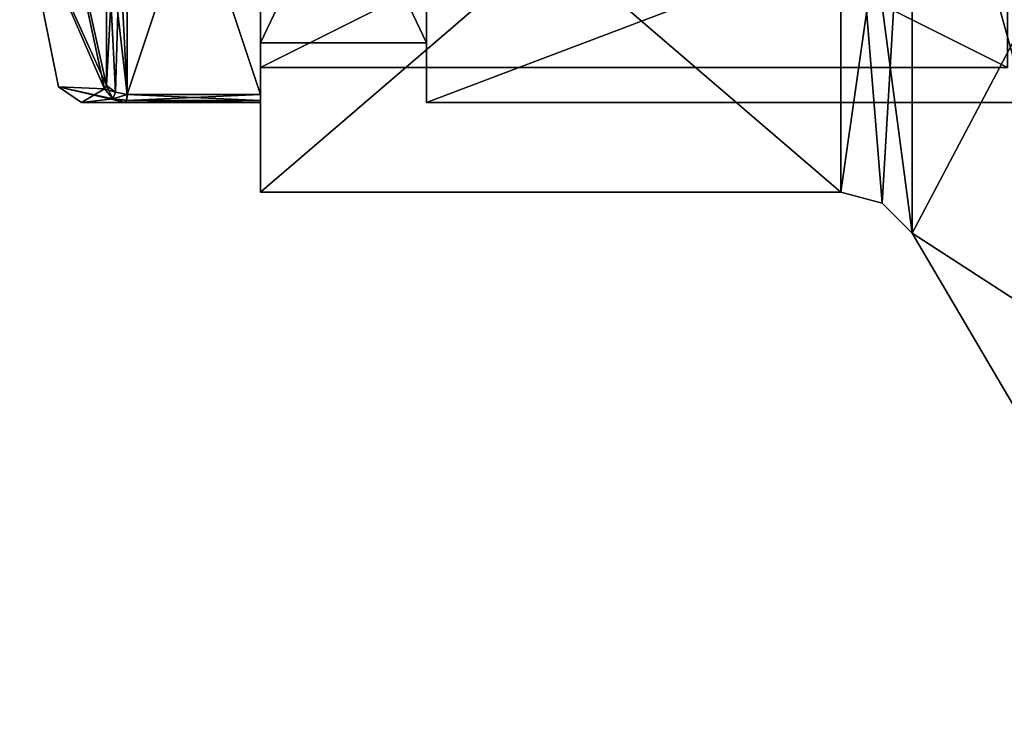
# Model space of a CAD drawing. Units: millimetres. Extents: x -6 to 231, y -400 to 400.
# Drawn here: x 159 to 171, y -342 to -334 of the extents above; entities that cross this region are included whole.
import ezdxf

# ---------------------------------------------------------------- set-up
doc = ezdxf.new("R2010")
doc.units = ezdxf.units.MM
doc.header["$LTSCALE"] = 26.699852
for name, color, linetype in [('11621', 7, 'CONTINUOUS'), ('11622', 7, 'CONTINUOUS'), ('11623', 7, 'CONTINUOUS'), ('11624', 7, 'CONTINUOUS'), ('11625', 7, 'CONTINUOUS'), ('11627', 7, 'CONTINUOUS'), ('11628', 7, 'CONTINUOUS'), ('11630', 7, 'CONTINUOUS'), ('11633', 7, 'CONTINUOUS'), ('11634', 7, 'CONTINUOUS'), ('11641', 7, 'CONTINUOUS'), ('11643', 7, 'CONTINUOUS'), ('11644', 7, 'CONTINUOUS'), ('11645', 7, 'CONTINUOUS'), ('11649', 7, 'CONTINUOUS'), ('11650', 7, 'CONTINUOUS'), ('11681', 7, 'CONTINUOUS'), ('11682', 7, 'CONTINUOUS'), ('11683', 7, 'CONTINUOUS'), ('11684', 7, 'CONTINUOUS'), ('11685', 7, 'CONTINUOUS'), ('11687', 7, 'CONTINUOUS'), ('11688', 7, 'CONTINUOUS'), ('11690', 7, 'CONTINUOUS'), ('11693', 7, 'CONTINUOUS'), ('11694', 7, 'CONTINUOUS'), ('11701', 7, 'CONTINUOUS'), ('11703', 7, 'CONTINUOUS'), ('11704', 7, 'CONTINUOUS'), ('11705', 7, 'CONTINUOUS'), ('11709', 7, 'CONTINUOUS'), ('11710', 7, 'CONTINUOUS'), ('12616', 7, 'CONTINUOUS'), ('12617', 7, 'CONTINUOUS'), ('12618', 7, 'CONTINUOUS'), ('12623', 7, 'CONTINUOUS'), ('12624', 7, 'CONTINUOUS'), ('12625', 7, 'CONTINUOUS'), ('12628', 7, 'CONTINUOUS'), ('12631', 7, 'CONTINUOUS'), ('12632', 7, 'CONTINUOUS'), ('12649', 7, 'CONTINUOUS'), ('12650', 7, 'CONTINUOUS'), ('12651', 7, 'CONTINUOUS'), ('12656', 7, 'CONTINUOUS'), ('12657', 7, 'CONTINUOUS'), ('12658', 7, 'CONTINUOUS'), ('12661', 7, 'CONTINUOUS'), ('12664', 7, 'CONTINUOUS'), ('12665', 7, 'CONTINUOUS')]:
    doc.layers.add(name, color=color, linetype=linetype)

msp = doc.modelspace()

# ---------------------------------------------------------------- linework, layer by layer
at = {"layer": '11621', "color": 4, "linetype": 'CONTINUOUS'}
for points in [[(176.69, -334.92, -230), (176.69, -330, -225.082), (163.69, -334.92, -230), (176.69, -334.92, -230)], [(163.69, -334.92, -230), (176.69, -330, -225.082), (163.69, -330, -225.082), (163.69, -334.92, -230)]]:
    msp.add_3dface(points, dxfattribs=at)
at = {"layer": '11622', "color": 4, "linetype": 'CONTINUOUS'}
for points in [[(163.69, -334.92, -230), (163.69, -330, -225.082), (163.69, -334.204, -230), (163.69, -334.92, -230)], [(163.69, -330, -234.204), (163.69, -334.92, -230), (163.69, -334.204, -230), (163.69, -330, -234.204)], [(163.69, -334.92, -230), (163.69, -330, -234.204), (163.69, -330, -234.918), (163.69, -334.92, -230)], [(163.69, -334.204, -230), (163.69, -330, -225.082), (163.69, -330, -225.796), (163.69, -334.204, -230)]]:
    msp.add_3dface(points, dxfattribs=at)
at = {"layer": '11623', "color": 4, "linetype": 'CONTINUOUS'}
for points in [[(163.69, -334.204, -230), (163.69, -330, -225.796), (161.69, -334.204, -230), (163.69, -334.204, -230)], [(161.69, -334.204, -230), (163.69, -330, -225.796), (161.69, -330, -225.796), (161.69, -334.204, -230)]]:
    msp.add_3dface(points, dxfattribs=at)
at = {"layer": '11624', "color": 4, "linetype": 'CONTINUOUS'}
for points in [[(161.69, -334.204, -230), (161.69, -330, -225.796), (161.69, -334.92, -226.811), (161.69, -334.204, -230)], [(161.69, -330, -234.204), (161.69, -334.204, -230), (161.69, -334.825, -233.482), (161.69, -330, -234.204)], [(161.69, -334.92, -226.811), (161.69, -330, -225.796), (161.69, -334.895, -226.657), (161.69, -334.92, -226.811)], [(161.69, -334.895, -226.657), (161.69, -330, -225.796), (161.69, -334.825, -226.518), (161.69, -334.895, -226.657)], [(161.69, -334.825, -226.518), (161.69, -330, -225.796), (161.69, -330, -224.05), (161.69, -334.825, -226.518)], [(161.69, -330, -235.95), (161.69, -330, -234.204), (161.69, -334.825, -233.482), (161.69, -330, -235.95)], [(161.69, -334.92, -233.189), (161.69, -334.204, -230), (161.69, -334.92, -226.811), (161.69, -334.92, -233.189)], [(161.69, -334.204, -230), (161.69, -334.92, -233.189), (161.69, -334.895, -233.343), (161.69, -334.204, -230)], [(161.69, -334.825, -233.482), (161.69, -334.204, -230), (161.69, -334.895, -233.343), (161.69, -334.825, -233.482)]]:
    msp.add_3dface(points, dxfattribs=at)
at = {"layer": '11625', "color": 4, "linetype": 'CONTINUOUS'}
for points in [[(161.69, -334.825, -226.518), (161.69, -330, -224.05), (160.085, -334.825, -226.518), (161.69, -334.825, -226.518)], [(160.085, -334.825, -226.518), (161.69, -330, -224.05), (160.085, -330, -224.05), (160.085, -334.825, -226.518)], [(161.69, -330, -235.95), (161.69, -334.825, -233.482), (160.085, -330, -235.95), (161.69, -330, -235.95)], [(161.69, -334.825, -233.482), (160.085, -334.825, -233.482), (160.085, -330, -235.95), (161.69, -334.825, -233.482)]]:
    msp.add_3dface(points, dxfattribs=at)
at = {"layer": '11627', "color": 4, "linetype": 'CONTINUOUS'}
for points in [[(176.69, -334.92, -230), (163.69, -334.92, -230), (163.69, -330, -234.918), (176.69, -334.92, -230)], [(176.69, -334.92, -230), (163.69, -330, -234.918), (176.69, -330, -234.918), (176.69, -334.92, -230)]]:
    msp.add_3dface(points, dxfattribs=at)
at = {"layer": '11628', "color": 4, "linetype": 'CONTINUOUS'}
for points in [[(163.69, -330, -234.204), (163.69, -334.204, -230), (161.69, -330, -234.204), (163.69, -330, -234.204)], [(163.69, -334.204, -230), (161.69, -334.204, -230), (161.69, -330, -234.204), (163.69, -334.204, -230)]]:
    msp.add_3dface(points, dxfattribs=at)
at = {"layer": '11630', "color": 4, "linetype": 'CONTINUOUS'}
for points in [[(160.06, -334.92, -233.189), (161.69, -334.92, -226.811), (159.534, -334.92, -229.756), (160.06, -334.92, -233.189)], [(159.534, -334.92, -229.756), (161.69, -334.92, -226.811), (160.06, -334.92, -226.811), (159.534, -334.92, -229.756)], [(161.69, -334.92, -233.189), (161.69, -334.92, -226.811), (160.06, -334.92, -233.189), (161.69, -334.92, -233.189)]]:
    msp.add_3dface(points, dxfattribs=at)
at = {"layer": '11633', "color": 4, "linetype": 'CONTINUOUS'}
for points in [[(161.69, -334.92, -233.189), (160.06, -334.92, -233.189), (160.079, -334.894, -233.346), (161.69, -334.92, -233.189)], [(160.085, -334.825, -233.482), (161.69, -334.895, -233.343), (160.079, -334.894, -233.346), (160.085, -334.825, -233.482)], [(161.69, -334.895, -233.343), (161.69, -334.92, -233.189), (160.079, -334.894, -233.346), (161.69, -334.895, -233.343)], [(161.69, -334.825, -233.482), (161.69, -334.895, -233.343), (160.085, -334.825, -233.482), (161.69, -334.825, -233.482)]]:
    msp.add_3dface(points, dxfattribs=at)
at = {"layer": '11634', "color": 4, "linetype": 'CONTINUOUS'}
for points in [[(161.69, -334.92, -226.811), (161.69, -334.895, -226.657), (160.06, -334.92, -226.811), (161.69, -334.92, -226.811)], [(160.06, -334.92, -226.811), (161.69, -334.895, -226.657), (160.078, -334.896, -226.658), (160.06, -334.92, -226.811)], [(161.69, -334.895, -226.657), (161.69, -334.825, -226.518), (160.078, -334.896, -226.658), (161.69, -334.895, -226.657)], [(161.69, -334.825, -226.518), (160.085, -334.825, -226.518), (160.078, -334.896, -226.658), (161.69, -334.825, -226.518)]]:
    msp.add_3dface(points, dxfattribs=at)
at = {"layer": '11641', "color": 4, "linetype": 'CONTINUOUS'}
for points in [[(158.79, -330, -232.4), (159.81, -334.756, -233.283), (158.79, -332.4, -230), (158.79, -330, -232.4)], [(159.81, -334.756, -233.283), (158.79, -330, -232.4), (159.836, -334.718, -233.404), (159.81, -334.756, -233.283)], [(159.836, -334.718, -233.404), (158.79, -330, -232.4), (159.836, -332.65, -235.179), (159.836, -334.718, -233.404)], [(159.836, -332.65, -224.821), (158.79, -332.4, -230), (159.836, -334.718, -226.596), (159.836, -332.65, -224.821)], [(159.257, -334.734, -229.75), (159.81, -334.756, -226.717), (158.79, -332.4, -230), (159.257, -334.734, -229.75)], [(158.79, -332.4, -230), (159.81, -334.756, -226.717), (159.836, -334.718, -226.596), (158.79, -332.4, -230)], [(159.81, -334.756, -233.283), (159.257, -334.734, -229.75), (158.79, -332.4, -230), (159.81, -334.756, -233.283)]]:
    msp.add_3dface(points, dxfattribs=at)
at = {"layer": '11643', "color": 4, "linetype": 'CONTINUOUS'}
for points in [[(159.534, -334.92, -229.756), (160.06, -334.92, -226.811), (159.257, -334.734, -229.75), (159.534, -334.92, -229.756)], [(159.534, -334.92, -229.756), (159.257, -334.734, -229.75), (159.81, -334.756, -233.283), (159.534, -334.92, -229.756)], [(159.257, -334.734, -229.75), (160.06, -334.92, -226.811), (159.914, -334.875, -226.756), (159.257, -334.734, -229.75)], [(159.81, -334.756, -226.717), (159.257, -334.734, -229.75), (159.914, -334.875, -226.756), (159.81, -334.756, -226.717)], [(159.534, -334.92, -229.756), (159.81, -334.756, -233.283), (159.914, -334.875, -233.244), (159.534, -334.92, -229.756)], [(160.06, -334.92, -233.189), (159.534, -334.92, -229.756), (159.914, -334.875, -233.244), (160.06, -334.92, -233.189)]]:
    msp.add_3dface(points, dxfattribs=at)
at = {"layer": '11644', "color": 4, "linetype": 'CONTINUOUS'}
for points in [[(159.81, -334.756, -233.283), (159.836, -334.718, -233.404), (159.944, -334.797, -233.461), (159.81, -334.756, -233.283)], [(159.81, -334.756, -233.283), (159.944, -334.797, -233.461), (159.914, -334.875, -233.244), (159.81, -334.756, -233.283)], [(159.944, -334.797, -233.461), (160.085, -334.825, -233.482), (159.914, -334.875, -233.244), (159.944, -334.797, -233.461)], [(160.085, -334.825, -233.482), (160.079, -334.894, -233.346), (159.914, -334.875, -233.244), (160.085, -334.825, -233.482)], [(160.079, -334.894, -233.346), (160.06, -334.92, -233.189), (159.914, -334.875, -233.244), (160.079, -334.894, -233.346)]]:
    msp.add_3dface(points, dxfattribs=at)
at = {"layer": '11645', "color": 4, "linetype": 'CONTINUOUS'}
for points in [[(160.085, -330, -235.95), (160.085, -334.825, -233.482), (159.836, -330, -235.818), (160.085, -330, -235.95)], [(159.836, -330, -235.818), (160.085, -334.825, -233.482), (159.836, -332.65, -235.179), (159.836, -330, -235.818)], [(159.836, -332.65, -235.179), (160.085, -334.825, -233.482), (159.944, -334.797, -233.461), (159.836, -332.65, -235.179)], [(159.836, -334.718, -233.404), (159.836, -332.65, -235.179), (159.944, -334.797, -233.461), (159.836, -334.718, -233.404)]]:
    msp.add_3dface(points, dxfattribs=at)
at = {"layer": '11649', "color": 4, "linetype": 'CONTINUOUS'}
for points in [[(160.085, -330, -224.05), (159.836, -332.65, -224.821), (159.836, -334.718, -226.596), (160.085, -330, -224.05)], [(160.085, -330, -224.05), (159.836, -334.718, -226.596), (159.944, -334.797, -226.539), (160.085, -330, -224.05)], [(160.085, -334.825, -226.518), (160.085, -330, -224.05), (159.944, -334.797, -226.539), (160.085, -334.825, -226.518)]]:
    msp.add_3dface(points, dxfattribs=at)
at = {"layer": '11650', "color": 4, "linetype": 'CONTINUOUS'}
for points in [[(159.836, -334.718, -226.596), (159.81, -334.756, -226.717), (159.914, -334.875, -226.756), (159.836, -334.718, -226.596)], [(159.944, -334.797, -226.539), (159.836, -334.718, -226.596), (159.914, -334.875, -226.756), (159.944, -334.797, -226.539)], [(160.085, -334.825, -226.518), (159.944, -334.797, -226.539), (159.914, -334.875, -226.756), (160.085, -334.825, -226.518)], [(160.078, -334.896, -226.658), (160.085, -334.825, -226.518), (159.914, -334.875, -226.756), (160.078, -334.896, -226.658)], [(160.06, -334.92, -226.811), (160.078, -334.896, -226.658), (159.914, -334.875, -226.756), (160.06, -334.92, -226.811)]]:
    msp.add_3dface(points, dxfattribs=at)
at = {"layer": '11681', "color": 4, "linetype": 'CONTINUOUS'}
for points in [[(176.69, -334.92, 230), (176.69, -330, 234.918), (163.69, -334.92, 230), (176.69, -334.92, 230)], [(163.69, -334.92, 230), (176.69, -330, 234.918), (163.69, -330, 234.918), (163.69, -334.92, 230)]]:
    msp.add_3dface(points, dxfattribs=at)
at = {"layer": '11682', "color": 4, "linetype": 'CONTINUOUS'}
for points in [[(163.69, -334.92, 230), (163.69, -330, 234.918), (163.69, -334.204, 230), (163.69, -334.92, 230)], [(163.69, -330, 225.796), (163.69, -334.92, 230), (163.69, -334.204, 230), (163.69, -330, 225.796)], [(163.69, -334.92, 230), (163.69, -330, 225.796), (163.69, -330, 225.082), (163.69, -334.92, 230)], [(163.69, -334.204, 230), (163.69, -330, 234.918), (163.69, -330, 234.204), (163.69, -334.204, 230)]]:
    msp.add_3dface(points, dxfattribs=at)
at = {"layer": '11683', "color": 4, "linetype": 'CONTINUOUS'}
for points in [[(163.69, -334.204, 230), (163.69, -330, 234.204), (161.69, -334.204, 230), (163.69, -334.204, 230)], [(161.69, -334.204, 230), (163.69, -330, 234.204), (161.69, -330, 234.204), (161.69, -334.204, 230)]]:
    msp.add_3dface(points, dxfattribs=at)
at = {"layer": '11684', "color": 4, "linetype": 'CONTINUOUS'}
for points in [[(161.69, -334.204, 230), (161.69, -330, 234.204), (161.69, -334.92, 233.189), (161.69, -334.204, 230)], [(161.69, -330, 225.796), (161.69, -334.204, 230), (161.69, -334.825, 226.518), (161.69, -330, 225.796)], [(161.69, -334.92, 233.189), (161.69, -330, 234.204), (161.69, -334.895, 233.343), (161.69, -334.92, 233.189)], [(161.69, -334.895, 233.343), (161.69, -330, 234.204), (161.69, -334.825, 233.482), (161.69, -334.895, 233.343)], [(161.69, -334.825, 233.482), (161.69, -330, 234.204), (161.69, -330, 235.95), (161.69, -334.825, 233.482)], [(161.69, -330, 224.05), (161.69, -330, 225.796), (161.69, -334.825, 226.518), (161.69, -330, 224.05)], [(161.69, -334.92, 226.811), (161.69, -334.204, 230), (161.69, -334.92, 233.189), (161.69, -334.92, 226.811)], [(161.69, -334.204, 230), (161.69, -334.92, 226.811), (161.69, -334.895, 226.657), (161.69, -334.204, 230)], [(161.69, -334.825, 226.518), (161.69, -334.204, 230), (161.69, -334.895, 226.657), (161.69, -334.825, 226.518)]]:
    msp.add_3dface(points, dxfattribs=at)
at = {"layer": '11685', "color": 4, "linetype": 'CONTINUOUS'}
for points in [[(161.69, -334.825, 233.482), (161.69, -330, 235.95), (160.085, -334.825, 233.482), (161.69, -334.825, 233.482)], [(160.085, -334.825, 233.482), (161.69, -330, 235.95), (160.085, -330, 235.95), (160.085, -334.825, 233.482)], [(161.69, -330, 224.05), (161.69, -334.825, 226.518), (160.085, -330, 224.05), (161.69, -330, 224.05)], [(161.69, -334.825, 226.518), (160.085, -334.825, 226.518), (160.085, -330, 224.05), (161.69, -334.825, 226.518)]]:
    msp.add_3dface(points, dxfattribs=at)
at = {"layer": '11687', "color": 4, "linetype": 'CONTINUOUS'}
for points in [[(176.69, -334.92, 230), (163.69, -334.92, 230), (163.69, -330, 225.082), (176.69, -334.92, 230)], [(176.69, -334.92, 230), (163.69, -330, 225.082), (176.69, -330, 225.082), (176.69, -334.92, 230)]]:
    msp.add_3dface(points, dxfattribs=at)
at = {"layer": '11688', "color": 4, "linetype": 'CONTINUOUS'}
for points in [[(163.69, -330, 225.796), (163.69, -334.204, 230), (161.69, -330, 225.796), (163.69, -330, 225.796)], [(163.69, -334.204, 230), (161.69, -334.204, 230), (161.69, -330, 225.796), (163.69, -334.204, 230)]]:
    msp.add_3dface(points, dxfattribs=at)
at = {"layer": '11690', "color": 4, "linetype": 'CONTINUOUS'}
for points in [[(160.06, -334.92, 226.811), (161.69, -334.92, 233.189), (159.534, -334.92, 230.244), (160.06, -334.92, 226.811)], [(159.534, -334.92, 230.244), (161.69, -334.92, 233.189), (160.06, -334.92, 233.189), (159.534, -334.92, 230.244)], [(161.69, -334.92, 226.811), (161.69, -334.92, 233.189), (160.06, -334.92, 226.811), (161.69, -334.92, 226.811)]]:
    msp.add_3dface(points, dxfattribs=at)
at = {"layer": '11693', "color": 4, "linetype": 'CONTINUOUS'}
for points in [[(161.69, -334.92, 226.811), (160.06, -334.92, 226.811), (160.079, -334.894, 226.654), (161.69, -334.92, 226.811)], [(160.085, -334.825, 226.518), (161.69, -334.895, 226.657), (160.079, -334.894, 226.654), (160.085, -334.825, 226.518)], [(161.69, -334.895, 226.657), (161.69, -334.92, 226.811), (160.079, -334.894, 226.654), (161.69, -334.895, 226.657)], [(161.69, -334.825, 226.518), (161.69, -334.895, 226.657), (160.085, -334.825, 226.518), (161.69, -334.825, 226.518)]]:
    msp.add_3dface(points, dxfattribs=at)
at = {"layer": '11694', "color": 4, "linetype": 'CONTINUOUS'}
for points in [[(161.69, -334.92, 233.189), (161.69, -334.895, 233.343), (160.06, -334.92, 233.189), (161.69, -334.92, 233.189)], [(160.06, -334.92, 233.189), (161.69, -334.895, 233.343), (160.078, -334.896, 233.342), (160.06, -334.92, 233.189)], [(161.69, -334.895, 233.343), (161.69, -334.825, 233.482), (160.078, -334.896, 233.342), (161.69, -334.895, 233.343)], [(161.69, -334.825, 233.482), (160.085, -334.825, 233.482), (160.078, -334.896, 233.342), (161.69, -334.825, 233.482)]]:
    msp.add_3dface(points, dxfattribs=at)
at = {"layer": '11701', "color": 4, "linetype": 'CONTINUOUS'}
for points in [[(158.79, -330, 227.6), (159.81, -334.756, 226.717), (158.79, -332.4, 230), (158.79, -330, 227.6)], [(159.81, -334.756, 226.717), (158.79, -330, 227.6), (159.836, -334.718, 226.596), (159.81, -334.756, 226.717)], [(159.836, -334.718, 226.596), (158.79, -330, 227.6), (159.836, -332.65, 224.821), (159.836, -334.718, 226.596)], [(159.836, -332.65, 235.179), (158.79, -332.4, 230), (159.836, -334.718, 233.404), (159.836, -332.65, 235.179)], [(159.257, -334.734, 230.25), (159.81, -334.756, 233.283), (158.79, -332.4, 230), (159.257, -334.734, 230.25)], [(158.79, -332.4, 230), (159.81, -334.756, 233.283), (159.836, -334.718, 233.404), (158.79, -332.4, 230)], [(159.81, -334.756, 226.717), (159.257, -334.734, 230.25), (158.79, -332.4, 230), (159.81, -334.756, 226.717)]]:
    msp.add_3dface(points, dxfattribs=at)
at = {"layer": '11703', "color": 4, "linetype": 'CONTINUOUS'}
for points in [[(159.534, -334.92, 230.244), (160.06, -334.92, 233.189), (159.257, -334.734, 230.25), (159.534, -334.92, 230.244)], [(159.534, -334.92, 230.244), (159.257, -334.734, 230.25), (159.81, -334.756, 226.717), (159.534, -334.92, 230.244)], [(159.257, -334.734, 230.25), (160.06, -334.92, 233.189), (159.914, -334.875, 233.244), (159.257, -334.734, 230.25)], [(159.81, -334.756, 233.283), (159.257, -334.734, 230.25), (159.914, -334.875, 233.244), (159.81, -334.756, 233.283)], [(159.534, -334.92, 230.244), (159.81, -334.756, 226.717), (159.914, -334.875, 226.756), (159.534, -334.92, 230.244)], [(160.06, -334.92, 226.811), (159.534, -334.92, 230.244), (159.914, -334.875, 226.756), (160.06, -334.92, 226.811)]]:
    msp.add_3dface(points, dxfattribs=at)
at = {"layer": '11704', "color": 4, "linetype": 'CONTINUOUS'}
for points in [[(159.81, -334.756, 226.717), (159.836, -334.718, 226.596), (159.944, -334.797, 226.539), (159.81, -334.756, 226.717)], [(159.81, -334.756, 226.717), (159.944, -334.797, 226.539), (159.914, -334.875, 226.756), (159.81, -334.756, 226.717)], [(159.944, -334.797, 226.539), (160.085, -334.825, 226.518), (159.914, -334.875, 226.756), (159.944, -334.797, 226.539)], [(160.085, -334.825, 226.518), (160.079, -334.894, 226.654), (159.914, -334.875, 226.756), (160.085, -334.825, 226.518)], [(160.079, -334.894, 226.654), (160.06, -334.92, 226.811), (159.914, -334.875, 226.756), (160.079, -334.894, 226.654)]]:
    msp.add_3dface(points, dxfattribs=at)
at = {"layer": '11705', "color": 4, "linetype": 'CONTINUOUS'}
for points in [[(160.085, -330, 224.05), (160.085, -334.825, 226.518), (159.836, -330, 224.182), (160.085, -330, 224.05)], [(159.836, -330, 224.182), (160.085, -334.825, 226.518), (159.836, -332.65, 224.821), (159.836, -330, 224.182)], [(159.836, -332.65, 224.821), (160.085, -334.825, 226.518), (159.944, -334.797, 226.539), (159.836, -332.65, 224.821)], [(159.836, -334.718, 226.596), (159.836, -332.65, 224.821), (159.944, -334.797, 226.539), (159.836, -334.718, 226.596)]]:
    msp.add_3dface(points, dxfattribs=at)
at = {"layer": '11709', "color": 4, "linetype": 'CONTINUOUS'}
for points in [[(160.085, -330, 235.95), (159.836, -332.65, 235.179), (159.836, -334.718, 233.404), (160.085, -330, 235.95)], [(160.085, -330, 235.95), (159.836, -334.718, 233.404), (159.944, -334.797, 233.461), (160.085, -330, 235.95)], [(160.085, -334.825, 233.482), (160.085, -330, 235.95), (159.944, -334.797, 233.461), (160.085, -334.825, 233.482)]]:
    msp.add_3dface(points, dxfattribs=at)
at = {"layer": '11710', "color": 4, "linetype": 'CONTINUOUS'}
for points in [[(159.836, -334.718, 233.404), (159.81, -334.756, 233.283), (159.914, -334.875, 233.244), (159.836, -334.718, 233.404)], [(159.944, -334.797, 233.461), (159.836, -334.718, 233.404), (159.914, -334.875, 233.244), (159.944, -334.797, 233.461)], [(160.085, -334.825, 233.482), (159.944, -334.797, 233.461), (159.914, -334.875, 233.244), (160.085, -334.825, 233.482)], [(160.078, -334.896, 233.342), (160.085, -334.825, 233.482), (159.914, -334.875, 233.244), (160.078, -334.896, 233.342)], [(160.06, -334.92, 233.189), (160.078, -334.896, 233.342), (159.914, -334.875, 233.244), (160.06, -334.92, 233.189)]]:
    msp.add_3dface(points, dxfattribs=at)
at = {"layer": '12616', "color": 7, "linetype": 'CONTINUOUS', "true_color": 0xa8a8a8}
for points in [[(169.542, -330, -223.507), (169.542, -336.493, -230), (172.97, -330, -217.676), (169.542, -330, -223.507)], [(172.97, -330, -217.676), (169.542, -336.493, -230), (172.97, -338.715, -221.285), (172.97, -330, -217.676)], [(169.542, -336.493, -230), (172.97, -342.324, -230), (172.97, -338.715, -221.285), (169.542, -336.493, -230)]]:
    msp.add_3dface(points, dxfattribs=at)
at = {"layer": '12617', "color": 7, "linetype": 'CONTINUOUS', "true_color": 0xa8a8a8}
for points in [[(168.68, -336, -230), (168.68, -330, -224), (161.69, -336, -230), (168.68, -336, -230)], [(161.69, -336, -230), (168.68, -330, -224), (161.69, -330, -224), (161.69, -336, -230)]]:
    msp.add_3dface(points, dxfattribs=at)
at = {"layer": '12618', "color": 7, "linetype": 'CONTINUOUS', "true_color": 0xa8a8a8}
for points in [[(161.69, -334.5, -230), (161.69, -330, -225.5), (170.69, -334.5, -230), (161.69, -334.5, -230)], [(170.69, -334.5, -230), (161.69, -330, -225.5), (170.69, -330, -225.5), (170.69, -334.5, -230)]]:
    msp.add_3dface(points, dxfattribs=at)
at = {"layer": '12623', "color": 7, "linetype": 'CONTINUOUS', "true_color": 0xa8a8a8}
for points in [[(172.97, -342.324, -230), (169.542, -336.493, -230), (169.542, -330, -236.493), (172.97, -342.324, -230)], [(172.97, -342.324, -230), (169.542, -330, -236.493), (172.97, -338.715, -238.715), (172.97, -342.324, -230)], [(172.97, -338.715, -238.715), (169.542, -330, -236.493), (172.97, -330, -242.324), (172.97, -338.715, -238.715)]]:
    msp.add_3dface(points, dxfattribs=at)
at = {"layer": '12624', "color": 7, "linetype": 'CONTINUOUS', "true_color": 0xa8a8a8}
for points in [[(168.68, -336, -230), (161.69, -336, -230), (161.69, -330, -236), (168.68, -336, -230)], [(168.68, -336, -230), (161.69, -330, -236), (168.68, -330, -236), (168.68, -336, -230)]]:
    msp.add_3dface(points, dxfattribs=at)
at = {"layer": '12625', "color": 7, "linetype": 'CONTINUOUS', "true_color": 0xa8a8a8}
for points in [[(161.69, -330, -234.5), (161.69, -334.5, -230), (170.69, -330, -234.5), (161.69, -330, -234.5)], [(161.69, -334.5, -230), (170.69, -334.5, -230), (170.69, -330, -234.5), (161.69, -334.5, -230)]]:
    msp.add_3dface(points, dxfattribs=at)
at = {"layer": '12628', "color": 7, "linetype": 'CONTINUOUS', "true_color": 0xa8a8a8}
for points in [[(161.69, -336, -230), (161.69, -330, -224), (161.69, -334.5, -230), (161.69, -336, -230)], [(161.69, -330, -234.5), (161.69, -336, -230), (161.69, -334.5, -230), (161.69, -330, -234.5)], [(161.69, -336, -230), (161.69, -330, -234.5), (161.69, -330, -236), (161.69, -336, -230)], [(161.69, -334.5, -230), (161.69, -330, -224), (161.69, -330, -225.5), (161.69, -334.5, -230)]]:
    msp.add_3dface(points, dxfattribs=at)
at = {"layer": '12631', "color": 7, "linetype": 'CONTINUOUS', "true_color": 0xa8a8a8}
for points in [[(169.542, -330, -223.507), (168.68, -330, -224), (168.68, -336, -230), (169.542, -330, -223.507)], [(169.542, -330, -223.507), (168.68, -336, -230), (169.177, -336.132, -230), (169.542, -330, -223.507)], [(169.542, -336.493, -230), (169.542, -330, -223.507), (169.177, -336.132, -230), (169.542, -336.493, -230)]]:
    msp.add_3dface(points, dxfattribs=at)
at = {"layer": '12632', "color": 7, "linetype": 'CONTINUOUS', "true_color": 0xa8a8a8}
for points in [[(169.542, -330, -236.493), (169.542, -336.493, -230), (168.68, -330, -236), (169.542, -330, -236.493)], [(168.68, -330, -236), (169.542, -336.493, -230), (169.177, -336.132, -230), (168.68, -330, -236)], [(168.68, -336, -230), (168.68, -330, -236), (169.177, -336.132, -230), (168.68, -336, -230)]]:
    msp.add_3dface(points, dxfattribs=at)
at = {"layer": '12649', "color": 7, "linetype": 'CONTINUOUS', "true_color": 0xa8a8a8}
for points in [[(169.542, -330, 236.493), (169.542, -336.493, 230), (172.97, -330, 242.324), (169.542, -330, 236.493)], [(172.97, -330, 242.324), (169.542, -336.493, 230), (172.97, -338.715, 238.715), (172.97, -330, 242.324)], [(169.542, -336.493, 230), (172.97, -342.324, 230), (172.97, -338.715, 238.715), (169.542, -336.493, 230)]]:
    msp.add_3dface(points, dxfattribs=at)
at = {"layer": '12650', "color": 7, "linetype": 'CONTINUOUS', "true_color": 0xa8a8a8}
for points in [[(168.68, -336, 230), (168.68, -330, 236), (161.69, -336, 230), (168.68, -336, 230)], [(161.69, -336, 230), (168.68, -330, 236), (161.69, -330, 236), (161.69, -336, 230)]]:
    msp.add_3dface(points, dxfattribs=at)
at = {"layer": '12651', "color": 7, "linetype": 'CONTINUOUS', "true_color": 0xa8a8a8}
for points in [[(161.69, -334.5, 230), (161.69, -330, 234.5), (170.69, -334.5, 230), (161.69, -334.5, 230)], [(170.69, -334.5, 230), (161.69, -330, 234.5), (170.69, -330, 234.5), (170.69, -334.5, 230)]]:
    msp.add_3dface(points, dxfattribs=at)
at = {"layer": '12656', "color": 7, "linetype": 'CONTINUOUS', "true_color": 0xa8a8a8}
for points in [[(172.97, -342.324, 230), (169.542, -336.493, 230), (169.542, -330, 223.507), (172.97, -342.324, 230)], [(172.97, -342.324, 230), (169.542, -330, 223.507), (172.97, -338.715, 221.285), (172.97, -342.324, 230)], [(172.97, -338.715, 221.285), (169.542, -330, 223.507), (172.97, -330, 217.676), (172.97, -338.715, 221.285)]]:
    msp.add_3dface(points, dxfattribs=at)
at = {"layer": '12657', "color": 7, "linetype": 'CONTINUOUS', "true_color": 0xa8a8a8}
for points in [[(168.68, -336, 230), (161.69, -336, 230), (161.69, -330, 224), (168.68, -336, 230)], [(168.68, -336, 230), (161.69, -330, 224), (168.68, -330, 224), (168.68, -336, 230)]]:
    msp.add_3dface(points, dxfattribs=at)
at = {"layer": '12658', "color": 7, "linetype": 'CONTINUOUS', "true_color": 0xa8a8a8}
for points in [[(161.69, -330, 225.5), (161.69, -334.5, 230), (170.69, -330, 225.5), (161.69, -330, 225.5)], [(161.69, -334.5, 230), (170.69, -334.5, 230), (170.69, -330, 225.5), (161.69, -334.5, 230)]]:
    msp.add_3dface(points, dxfattribs=at)
at = {"layer": '12661', "color": 7, "linetype": 'CONTINUOUS', "true_color": 0xa8a8a8}
for points in [[(161.69, -336, 230), (161.69, -330, 236), (161.69, -334.5, 230), (161.69, -336, 230)], [(161.69, -330, 225.5), (161.69, -336, 230), (161.69, -334.5, 230), (161.69, -330, 225.5)], [(161.69, -336, 230), (161.69, -330, 225.5), (161.69, -330, 224), (161.69, -336, 230)], [(161.69, -334.5, 230), (161.69, -330, 236), (161.69, -330, 234.5), (161.69, -334.5, 230)]]:
    msp.add_3dface(points, dxfattribs=at)
at = {"layer": '12664', "color": 7, "linetype": 'CONTINUOUS', "true_color": 0xa8a8a8}
for points in [[(169.542, -330, 236.493), (168.68, -330, 236), (168.68, -336, 230), (169.542, -330, 236.493)], [(169.542, -330, 236.493), (168.68, -336, 230), (169.177, -336.132, 230), (169.542, -330, 236.493)], [(169.542, -336.493, 230), (169.542, -330, 236.493), (169.177, -336.132, 230), (169.542, -336.493, 230)]]:
    msp.add_3dface(points, dxfattribs=at)
at = {"layer": '12665', "color": 7, "linetype": 'CONTINUOUS', "true_color": 0xa8a8a8}
for points in [[(169.542, -330, 223.507), (169.542, -336.493, 230), (168.68, -330, 224), (169.542, -330, 223.507)], [(168.68, -330, 224), (169.542, -336.493, 230), (169.177, -336.132, 230), (168.68, -330, 224)], [(168.68, -336, 230), (168.68, -330, 224), (169.177, -336.132, 230), (168.68, -336, 230)]]:
    msp.add_3dface(points, dxfattribs=at)

doc.saveas('drawing.dxf')
